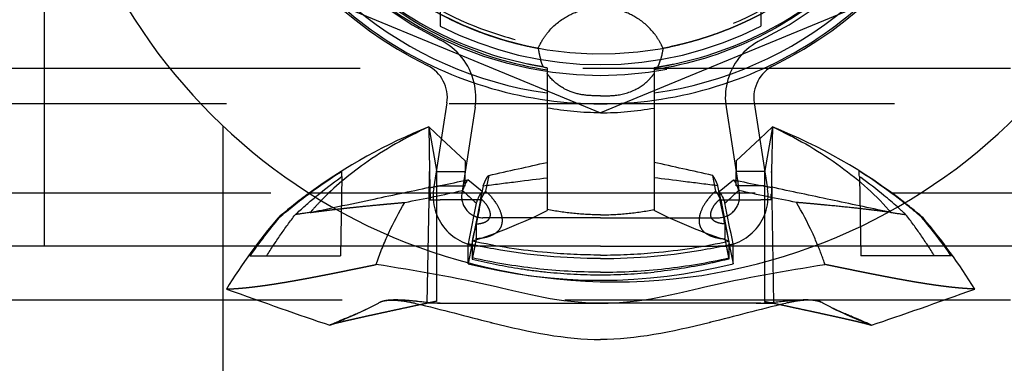
# Model space of a CAD drawing. Units: millimetres. Extents: x -145 to 47, y -42 to 25.
# Drawn here: x -43 to -16, y -18 to -9 of the extents above; entities that cross this region are included whole.
import ezdxf

# ---------------------------------------------------------------- set-up
doc = ezdxf.new("R2010")
doc.units = ezdxf.units.MM
doc.linetypes.add('DASHED', pattern=[0.75, 0.5, -0.25])
doc.layers.add('GEB-KONTUR-A', color=5, linetype='CONTINUOUS')
doc.layers.add('GEB-VERDECKT', color=2, linetype='DASHED')

msp = doc.modelspace()

# ---------------------------------------------------------------- linework, layer by layer
at = {"layer": 'GEB-KONTUR-A', "ltscale": 25}
for p, q in [((-31.312, -10.974), (-31.675, -13.333)), ((-22.688, -10.974), (-22.325, -13.333)), ((-30.521, -11.096), (-30.838, -13.154)), ((-23.479, -11.096), (-23.162, -13.154)), ((-31.822, -11.65), (-31.605, -12.874)), ((-31.822, -11.65), (-31.8, -12.9)), ((-31.822, -11.65), (-31.467, -11.98)), ((-22.178, -11.65), (-22.533, -11.98)), ((-22.178, -11.65), (-22.395, -12.874)), ((-22.178, -11.65), (-22.2, -12.9)), ((-31.8, -12.9), (-31.792, -13.341)), ((-30.8, -13.146), (-30.8, -12.905)), ((-23.2, -13.146), (-23.2, -12.905)), ((-22.2, -12.9), (-22.208, -13.341)), ((-30.326, -13.465), (-30.725, -13.13)), ((-23.674, -13.465), (-23.275, -13.13)), ((-35.188, -13.5), (-35.167, -13.5)), ((-31.792, -13.341), (-31.792, -13.352)), ((-22.208, -13.341), (-22.208, -13.352)), ((-18.833, -13.5), (-18.012, -13.5)), ((-30.491, -13.785), (-30.484, -13.766)), ((-23.509, -13.785), (-23.516, -13.766)), ((-30.6, -14.889), (-30.612, -14.952)), ((-30.6, -14.853), (-30.6, -14.954)), ((-23.4, -14.853), (-23.4, -14.954)), ((-23.4, -14.889), (-23.388, -14.952))]:
    msp.add_line(p, q, dxfattribs=at)
for centre, radius, start, end in [((-27, 0), 11.05, 90.0056, 243.9066), ((-27, 0), 11.05, 296.0934, 89.9944), ((-26.6, 0), 16, 180, 0), ((-27, 0), 11, 228.9857, 262.1625), ((-27, 0), 11, 277.8375, 311.0143), ((-32.3, -10.822), 1, 351.2351, 63.9074), ((-21.7, -10.822), 1, 116.0926, 188.7649), ((-32.3, -10.822), 1.8, 351.235, 13.1494), ((-21.7, -10.822), 1.8, 166.8506, 188.765), ((-26.295, -25.595), 15, 111.621, 126.308), ((-27.705, -25.595), 15, 51.9784, 68.379)]:
    msp.add_arc(centre, radius, start, end, dxfattribs=at)
for centre, major_axis, ratio, start_param, end_param in [((-27.19, -24.072), (11.861, 7.434), 0.945005, 1.574404, 1.577913), ((-26.81, -24.072), (11.861, -7.434), 0.945005, 1.563679, 1.567188), ((-26.857, -23.317), (10.699, 7.421), 0.972694, 1.588283, 1.591963), ((-140.593, 494.838), (519.787, -1.167), 0.999851, 4.926086, 4.92761), ((86.593, 494.838), (-519.787, -1.167), 0.999851, 1.355575, 1.357099), ((-27.143, -23.317), (10.699, -7.421), 0.972694, 1.54963, 1.55331), ((-25.183, -21.133), (24.456, -23.077), 0.052481, 1.852178, 1.85482), ((-20.41, -18.51), (-28.899, 25.143), 0.082964, 1.275713, 1.28752), ((-38.282, -113.542), (99.828, 516.896), 0.0216, 1.379808, 1.382864), ((-15.718, -113.542), (-99.828, 516.896), 0.0216, 4.900321, 4.903377), ((-33.59, -18.51), (28.899, 25.143), 0.082964, 4.995665, 5.007473), ((-28.817, -21.133), (24.456, 23.077), 0.052481, 1.286773, 1.289415), ((-38.249, -112.571), (99.369, 514.512), 0.021595, 1.381769, 1.384033), ((-15.751, -112.571), (-99.369, 514.512), 0.021595, 4.899152, 4.901417)]:
    msp.add_ellipse(centre, major_axis=major_axis, ratio=ratio, start_param=start_param, end_param=end_param, dxfattribs=at)
for points, degree, knots in [([(-33.667, -7.616), (-32.948, -8.257), (-32.139, -8.792), (-30.389, -9.616), (-29.459, -9.899), (-28.5, -10.044)], 3, [-0.5819121, -0.5819121, -0.5819121, -0.5819121, -0.2911834, -0.2911834, -0.0000047, -0.0000047, -0.0000047, -0.0000047]), ([(-20.333, -7.616), (-21.052, -8.257), (-21.861, -8.792), (-23.611, -9.616), (-24.541, -9.899), (-25.5, -10.044)], 3, [-0.5819084, -0.5819084, -0.5819084, -0.5819084, -0.2911797, -0.2911797, -0.0000011, -0.0000011, -0.0000011, -0.0000011]), ([(-28.5, -10.044), (-28.5, -10.223), (-28.5, -10.403), (-28.5, -10.76), (-28.5, -10.939), (-28.5, -11.118)], 3, [0.000001, 0.000001, 0.000001, 0.000001, 0.0536563, 0.0536563, 0.1072403, 0.1072403, 0.1072403, 0.1072403]), ([(-25.5, -10.044), (-25.5, -10.223), (-25.5, -10.403), (-25.5, -10.76), (-25.5, -10.939), (-25.5, -11.118)], 3, [-0.1073685, -0.1073685, -0.1073685, -0.1073685, -0.053728, -0.053728, -0.0001586, -0.0001586, -0.0001586, -0.0001586]), ([(-28.5, -11.118), (-28.5, -11.598), (-28.5, -12.078), (-28.5, -13.038), (-28.5, -13.518), (-28.5, -13.998)], 3, [0.0000291, 0.0000291, 0.0000291, 0.0000291, 0.2393135, 0.2393135, 0.4785321, 0.4785321, 0.4785321, 0.4785321]), ([(-27, -11.252), (-27.251, -11.252), (-27.503, -11.241), (-28.003, -11.196), (-28.253, -11.162), (-28.5, -11.118)], 3, [0, 0, 0, 0, 0.0754201, 0.0754201, 0.150856, 0.150856, 0.150856, 0.150856]), ([(-27, -11.252), (-26.749, -11.252), (-26.497, -11.241), (-25.997, -11.196), (-25.747, -11.162), (-25.5, -11.118)], 3, [-0.150923, -0.150923, -0.150923, -0.150923, -0.0755012, -0.0755012, -0.0000635, -0.0000635, -0.0000635, -0.0000635]), ([(-25.5, -11.118), (-25.5, -11.598), (-25.5, -12.078), (-25.5, -13.038), (-25.5, -13.518), (-25.5, -13.998)], 3, [-0.4785873, -0.4785873, -0.4785873, -0.4785873, -0.2393029, -0.2393029, -0.0000843, -0.0000843, -0.0000843, -0.0000843]), ([(-31.822, -11.65), (-32.46, -11.941), (-33.069, -12.287), (-34.066, -12.995), (-34.476, -13.34), (-34.84, -13.715)], 3, [0, 0, 0, 0, 0.2121052, 0.2121052, 0.3776383, 0.3776383, 0.3776383, 0.3776383]), ([(-22.178, -11.65), (-21.54, -11.941), (-20.931, -12.287), (-19.832, -13.068), (-19.333, -13.504), (-18.902, -13.994), (-18.893, -14.005), (-18.883, -14.016)], 3, [-0.4235927, -0.4235927, -0.4235927, -0.4235927, -0.212628, -0.212628, -0.0094261, -0.0094261, -0.0047695, -0.0047695, -0.0047695, -0.0047695]), ([(-30.14, -13.009), (-29.863, -12.948), (-29.587, -12.887), (-29.04, -12.765), (-28.77, -12.705), (-28.5, -12.644)], 3, [0.000001, 0.000001, 0.000001, 0.000001, 0.085105, 0.085105, 0.1681937, 0.1681937, 0.1681937, 0.1681937]), ([(-23.86, -13.009), (-24.137, -12.948), (-24.413, -12.887), (-24.96, -12.765), (-25.23, -12.705), (-25.5, -12.644)], 3, [0.000001, 0.000001, 0.000001, 0.000001, 0.085105, 0.085105, 0.1681937, 0.1681937, 0.1681937, 0.1681937]), ([(-34.261, -13.041), (-34.26, -12.989), (-34.26, -12.956), (-34.259, -12.91), (-34.259, -12.897), (-34.259, -12.89)], 3, [-0.3829489, -0.3829489, -0.3829489, -0.3829489, -0.1929559, -0.1929559, -0.000001, -0.000001, -0.000001, -0.000001]), ([(-19.739, -13.041), (-19.74, -12.989), (-19.74, -12.956), (-19.741, -12.91), (-19.741, -12.897), (-19.741, -12.89)], 3, [0.000001, 0.000001, 0.000001, 0.000001, 0.1911896, 0.1911896, 0.3853587, 0.3853587, 0.3853587, 0.3853587]), ([(-18.477, -13.785), (-18.589, -13.696), (-18.703, -13.609), (-19.105, -13.311), (-19.399, -13.108), (-19.7, -12.917)], 3, [-0.1500472, -0.1500472, -0.1500472, -0.1500472, -0.107112, -0.107112, -0.000001, -0.000001, -0.000001, -0.000001]), ([(-35.003, -13.616), (-34.986, -13.601), (-34.968, -13.586), (-34.739, -13.398), (-34.522, -13.23), (-34.3, -13.069)], 3, [-0.0890723, -0.0890723, -0.0890723, -0.0890723, -0.08216793, -0.08216793, -0.000001, -0.000001, -0.000001, -0.000001]), ([(-30.725, -13.13), (-30.745, -13.153), (-30.767, -13.185), (-30.814, -13.279), (-30.841, -13.342), (-30.873, -13.435)], 3, [0.000001, 0.000001, 0.000001, 0.000001, 0.2314588, 0.2314588, 0.4546278, 0.4546278, 0.4546278, 0.4546278]), ([(-30.294, -13.303), (-30.267, -13.231), (-30.242, -13.172), (-30.219, -13.126), (-30.19, -13.074), (-30.163, -13.036), (-30.155, -13.026), (-30.148, -13.017), (-30.14, -13.009)], 5, [0.199202, 0.199202, 0.199202, 0.199202, 0.199202, 0.199202, 4.733215, 4.733215, 4.733215, 6.644689, 6.644689, 6.644689, 6.644689, 6.644689, 6.644689]), ([(-30.294, -13.303), (-30.141, -13.283), (-29.989, -13.264), (-29.684, -13.225), (-29.539, -13.207), (-29.024, -13.143), (-28.777, -13.112), (-28.5, -13.076)], 3, [0, 0, 0, 0, 0.0662306, 0.0662306, 0.1313052, 0.1313052, 0.284242, 0.284242, 0.284242, 0.284242]), ([(-23.706, -13.303), (-23.859, -13.283), (-24.011, -13.264), (-24.316, -13.225), (-24.461, -13.207), (-24.976, -13.143), (-25.223, -13.112), (-25.5, -13.076)], 3, [-0.2222027, -0.2222027, -0.2222027, -0.2222027, -0.170428, -0.170428, -0.119557, -0.119557, -0.000001, -0.000001, -0.000001, -0.000001]), ([(-23.706, -13.303), (-23.733, -13.231), (-23.758, -13.172), (-23.781, -13.126), (-23.81, -13.074), (-23.837, -13.036), (-23.845, -13.026), (-23.852, -13.017), (-23.86, -13.009)], 5, [0.199202, 0.199202, 0.199202, 0.199202, 0.199202, 0.199202, 4.733215, 4.733215, 4.733215, 6.644689, 6.644689, 6.644689, 6.644689, 6.644689, 6.644689]), ([(-23.275, -13.13), (-23.255, -13.153), (-23.233, -13.185), (-23.186, -13.279), (-23.159, -13.342), (-23.127, -13.435)], 3, [-0.4592655, -0.4592655, -0.4592655, -0.4592655, -0.2254466, -0.2254466, -0.000001, -0.000001, -0.000001, -0.000001]), ([(-18.67, -13.896), (-18.794, -13.786), (-18.921, -13.678), (-19.261, -13.398), (-19.478, -13.23), (-19.7, -13.069)], 3, [-0.1321814, -0.1321814, -0.1321814, -0.1321814, -0.0821679, -0.0821679, -0.000001, -0.000001, -0.000001, -0.000001]), ([(-34.499, -13.914), (-34.151, -13.841), (-33.803, -13.767), (-32.905, -13.578), (-32.345, -13.459), (-31.792, -13.341)], 3, [0.0658262, 0.0658262, 0.0658262, 0.0658262, 0.1717145, 0.1717145, 0.3406262, 0.3406262, 0.3406262, 0.3406262]), ([(-32.494, -13.769), (-32.221, -13.715), (-31.946, -13.661), (-31.406, -13.55), (-31.14, -13.493), (-30.873, -13.435)], 3, [-0.1686285, -0.1686285, -0.1686285, -0.1686285, -0.082708, -0.082708, -0.0000014, -0.0000014, -0.0000014, -0.0000014]), ([(-31.792, -13.352), (-31.792, -13.352), (-31.791, -13.352), (-31.787, -13.352), (-31.784, -13.352), (-31.774, -13.351), (-31.766, -13.349), (-31.744, -13.346), (-31.728, -13.343), (-31.681, -13.334), (-31.649, -13.328), (-31.577, -13.313), (-31.539, -13.305), (-31.5, -13.297)], 3, [-0.04650466, -0.04650466, -0.04650466, -0.04650466, -0.0423046, -0.0423046, -0.03808156, -0.03808156, -0.03191803, -0.03191803, -0.02375754, -0.02375754, -0.01188066, -0.01188066, -0.000001, -0.000001, -0.000001, -0.000001]), ([(-21.506, -13.769), (-21.779, -13.715), (-22.054, -13.661), (-22.594, -13.55), (-22.86, -13.493), (-23.127, -13.435)], 3, [-0.1686285, -0.1686285, -0.1686285, -0.1686285, -0.082708, -0.082708, -0.0000014, -0.0000014, -0.0000014, -0.0000014]), ([(-22.208, -13.352), (-22.208, -13.352), (-22.209, -13.352), (-22.213, -13.352), (-22.216, -13.352), (-22.226, -13.351), (-22.234, -13.349), (-22.256, -13.346), (-22.272, -13.343), (-22.319, -13.334), (-22.351, -13.328), (-22.423, -13.313), (-22.461, -13.305), (-22.5, -13.297)], 3, [-0.04650466, -0.04650466, -0.04650466, -0.04650466, -0.0423046, -0.0423046, -0.03808156, -0.03808156, -0.03191803, -0.03191803, -0.02375754, -0.02375754, -0.01188066, -0.01188066, -0.000001, -0.000001, -0.000001, -0.000001]), ([(-18.92, -14.036), (-19.459, -13.923), (-20.004, -13.808), (-21.095, -13.578), (-21.655, -13.459), (-22.208, -13.341)], 3, [-0.3349769, -0.3349769, -0.3349769, -0.3349769, -0.1694741, -0.1694741, 0, 0, 0, 0]), ([(-34.419, -13.959), (-34.273, -13.942), (-34.117, -13.925), (-33.952, -13.907), (-33.588, -13.87), (-33.184, -13.831), (-32.964, -13.81), (-32.734, -13.789), (-32.494, -13.769)], 5, [8.085244, 8.085244, 8.085244, 8.085244, 8.085244, 8.085244, 9.652034, 9.652034, 9.652034, 11.357031, 11.357031, 11.357031, 11.357031, 11.357031, 11.357031]), ([(-32.968, -14.678), (-32.96, -14.658), (-32.951, -14.639), (-32.807, -14.328), (-32.658, -14.045), (-32.494, -13.769)], 3, [-0.103111, -0.103111, -0.103111, -0.103111, -0.0966552, -0.0966552, 0, 0, 0, 0]), ([(-18.927, -14.04), (-19.147, -14.011), (-19.403, -13.979), (-19.698, -13.944), (-20.213, -13.889), (-20.816, -13.831), (-21.036, -13.81), (-21.266, -13.789), (-21.506, -13.769)], 5, [6.472384, 6.472384, 6.472384, 6.472384, 6.472384, 6.472384, 9.652034, 9.652034, 9.652034, 11.357031, 11.357031, 11.357031, 11.357031, 11.357031, 11.357031]), ([(-20.912, -14.955), (-20.958, -14.842), (-21.007, -14.731), (-21.193, -14.328), (-21.342, -14.045), (-21.506, -13.769)], 3, [-0.1334526, -0.1334526, -0.1334526, -0.1334526, -0.0966552, -0.0966552, 0, 0, 0, 0]), ([(-30.6, -14.853), (-30.252, -14.744), (-29.902, -14.617), (-29.202, -14.331), (-28.85, -14.172), (-28.5, -13.998)], 3, [-0.2972224, -0.2972224, -0.2972224, -0.2972224, -0.1492853, -0.1492853, -0.000019, -0.000019, -0.000019, -0.000019]), ([(-23.4, -14.853), (-23.748, -14.744), (-24.098, -14.617), (-24.798, -14.331), (-25.15, -14.172), (-25.5, -13.998)], 3, [0, 0, 0, 0, 0.1479169, 0.1479169, 0.2971631, 0.2971631, 0.2971631, 0.2971631]), ([(-28.5, -15.179), (-28.856, -15.147), (-29.211, -15.103), (-29.911, -14.994), (-30.258, -14.929), (-30.6, -14.853)], 3, [0.0000331, 0.0000331, 0.0000331, 0.0000331, 0.1078958, 0.1078958, 0.215709, 0.215709, 0.215709, 0.215709]), ([(-25.5, -15.179), (-25.144, -15.147), (-24.789, -15.103), (-24.089, -14.994), (-23.742, -14.929), (-23.4, -14.853)], 3, [0.0000285, 0.0000285, 0.0000285, 0.0000285, 0.1078913, 0.1078913, 0.2157045, 0.2157045, 0.2157045, 0.2157045]), ([(-27, -15.344), (-27.994, -15.344), (-29.006, -15.255), (-30.237, -15.032), (-30.477, -14.983), (-30.716, -14.928)], 3, [-2.4682728, -2.4682728, -2.4682728, -2.4682728, -2.1699327, -2.1699327, -2.0970321, -2.0970321, -2.0970321, -2.0970321]), ([(-27, -15.246), (-27.25, -15.246), (-27.5, -15.24), (-28, -15.218), (-28.251, -15.201), (-28.5, -15.179)], 3, [0, 0, 0, 0, 0.0749636, 0.0749636, 0.1504301, 0.1504301, 0.1504301, 0.1504301]), ([(-27, -15.344), (-26.006, -15.344), (-24.994, -15.255), (-23.763, -15.032), (-23.523, -14.983), (-23.284, -14.928)], 3, [2.4682728, 2.4682728, 2.4682728, 2.4682728, 2.766613, 2.766613, 2.8395135, 2.8395135, 2.8395135, 2.8395135]), ([(-27, -15.246), (-26.75, -15.246), (-26.5, -15.24), (-26, -15.218), (-25.749, -15.201), (-25.5, -15.179)], 3, [0, 0, 0, 0, 0.0749635, 0.0749635, 0.1504301, 0.1504301, 0.1504301, 0.1504301])]:
    msp.add_open_spline(points, degree=degree, knots=knots, dxfattribs=at)
for points in [[(-35.167, -13.513), (-34.885, -13.304), (-34.596, -13.105), (-34.3, -12.917)], [(-30.327, -13.469), (-30.368, -13.513), (-30.415, -13.58), (-30.484, -13.766)], [(-23.673, -13.469), (-23.632, -13.513), (-23.585, -13.58), (-23.516, -13.766)]]:
    msp.add_open_spline(points, degree=3, dxfattribs=at)
at = {"layer": 'GEB-VERDECKT', "ltscale": 25}
for p, q in [((-42.6, -15), (-42.6, 0)), ((-34.43, -8.179), (-27, -11.257)), ((-19.57, -8.179), (-27, -11.257)), ((-65, -10), (-15.5, -10)), ((0, -11), (-54, -11)), ((-37.6, -11.619), (-37.6, -20)), ((-31.467, -11.98), (-30.8, -12.6)), ((-22.533, -11.98), (-23.2, -12.6)), ((-30.8, -12.6), (-30.8, -12.9)), ((-23.2, -12.6), (-23.2, -12.9)), ((-31.605, -12.874), (-31.6, -12.9)), ((-31.6, -12.9), (-30.8, -12.9)), ((-31.6, -12.9), (-31.6, -16.547)), ((-30.8, -12.905), (-30.8, -12.9)), ((-22.4, -12.9), (-23.2, -12.9)), ((-23.2, -12.905), (-23.2, -12.9)), ((-22.395, -12.874), (-22.4, -12.9)), ((-22.4, -12.9), (-22.4, -16.547)), ((-34.261, -13.041), (-34.3, -15.267)), ((-31.811, -13.535), (-31.803, -13.065)), ((-30.838, -13.154), (-30.893, -13.509)), ((-30.8, -13.3), (-30.8, -13.146)), ((-30.14, -13.009), (-30.227, -13.453)), ((-23.86, -13.009), (-23.773, -13.453)), ((-23.2, -13.3), (-23.2, -13.146)), ((-23.162, -13.154), (-23.107, -13.509)), ((-22.189, -13.535), (-22.197, -13.065)), ((-19.739, -13.041), (-19.7, -15.267)), ((-67.5, -13.5), (-35.188, -13.5)), ((-35.167, -13.5), (-18.833, -13.5)), ((-31.814, -13.7), (-31.811, -13.535)), ((-31.792, -13.352), (-31.786, -13.7)), ((-31.675, -13.333), (-31.684, -13.387)), ((-31.6, -13.3), (-30.8, -13.3)), ((-30.369, -13.7), (-30.324, -13.466)), ((-30.324, -13.466), (-30.326, -13.465)), ((-30.227, -13.453), (-30.231, -13.458)), ((-30.227, -13.453), (-30.225, -13.455)), ((-23.773, -13.453), (-23.775, -13.455)), ((-23.773, -13.453), (-23.769, -13.458)), ((-23.676, -13.466), (-23.674, -13.465)), ((-23.631, -13.7), (-23.676, -13.466)), ((-22.4, -13.3), (-23.2, -13.3)), ((-22.325, -13.333), (-22.316, -13.387)), ((-22.208, -13.352), (-22.214, -13.7)), ((-22.186, -13.7), (-22.189, -13.535)), ((-18.012, -13.5), (0, -13.5)), ((-31.865, -16.6), (-31.814, -13.7)), ((-31.814, -13.7), (-31.5, -13.7)), ((-30.37, -13.7), (-31.5, -13.7)), ((-30.37, -13.7), (-30.6, -14.889)), ((-30.37, -13.7), (-30.369, -13.7)), ((-23.63, -13.7), (-23.631, -13.7)), ((-23.63, -13.7), (-22.5, -13.7)), ((-23.63, -13.7), (-23.4, -14.889)), ((-22.186, -13.7), (-22.5, -13.7)), ((-22.135, -16.6), (-22.186, -13.7)), ((-27, -14.2), (-30.3, -14.2)), ((-27, -14.2), (-23.7, -14.2)), ((-30.489, -14.374), (-30.489, -14.776)), ((-23.511, -14.374), (-23.511, -14.776)), ((-30.489, -14.793), (-30.6, -15.359)), ((-30.489, -14.793), (-30.489, -14.776)), ((-23.511, -14.793), (-23.511, -14.776)), ((-23.511, -14.793), (-23.4, -15.359)), ((-32.168, -15), (-60.6, -15)), ((-30.3, -15), (-32.168, -15)), ((-30.716, -15.489), (-30.716, -14.928)), ((-30.612, -14.952), (-30.716, -15.489)), ((-30.6, -14.954), (-30.6, -15.359)), ((-27, -15), (-30.3, -15)), ((-27, -15), (-23.7, -15)), ((-21.032, -15), (-23.7, -15)), ((-23.4, -14.954), (-23.4, -15.359)), ((-23.388, -14.952), (-23.284, -15.489)), ((-23.284, -15.489), (-23.284, -14.928)), ((9.4, -15), (-21.032, -15)), ((-36.368, -15.267), (-34.3, -15.267)), ((-17.632, -15.267), (-19.7, -15.267)), ((-103, -16.5), (0, -16.5)), ((-31.6, -16.544), (-31.865, -16.6)), ((-31.6, -16.547), (-31.865, -16.6)), ((-22.4, -16.544), (-22.135, -16.6)), ((-22.4, -16.547), (-22.135, -16.6)), ((-31.5, -16.6), (-31.865, -16.6)), ((-31.5, -16.6), (-27, -16.6)), ((-22.5, -16.6), (-27, -16.6)), ((-22.5, -16.6), (-22.135, -16.6))]:
    msp.add_line(p, q, dxfattribs=at)
for centre, radius, start, end in [((-27, 0), 10.25, 90.0056, 243.9066), ((-27, 0), 10.25, 296.0934, 89.9944), ((-27, 0), 9.6, 208.6478, 28.648), ((-27, 0), 10.2, 210.2565, 329.7435), ((-27, 0), 10.8, 230.3742, 262.0164), ((-27, 0), 10.8, 277.9836, 309.6258), ((-27, 0), 9.9, 242.9643, 297.0357), ((-32.3, -10.822), 1.8, 13.1494, 63.9072), ((-21.7, -10.822), 1.8, 116.0928, 166.8506), ((-27.004, -0.021), 9.579, 258.2838, 259.4948), ((-26.996, -0.021), 9.579, 280.5052, 281.7162), ((-27, 0), 11, 262.1625, 277.8375), ((-26.295, -25.595), 15, 126.308, 130.5671), ((-30.3, -13.6), 1.4, 171.2346, 270), ((-30.3, -13.6), 0.6, 171.2345, 270.0001), ((-23.7, -13.6), 1.4, 269.9999, 8.7655), ((-23.7, -13.6), 0.6, 270, 8.7654), ((-27.705, -25.595), 15, 49.4329, 51.9784), ((-23.042, -25.156), 17.007, 139.8931, 148.2226), ((-30.958, -25.156), 17.007, 31.7774, 40.1069)]:
    msp.add_arc(centre, radius, start, end, dxfattribs=at)
for centre, major_axis, ratio, start_param, end_param in [((-27.628, -9.884), (-1.491, 0.145), 0.152642, 0.870068, 0.960641), ((-26.372, -9.884), (1.491, 0.145), 0.152642, 5.322544, 5.413117), ((-31.803, -13.1), (0.003, 0.2), 0.00001, 0.000161, 1.396408), ((-31.797, -13.1), (-0.003, 0.2), 0.00001, 4.886848, 6.283162), ((-22.203, -13.1), (0.003, 0.2), 0.00001, 0.000048, 1.39635), ((-22.197, -13.1), (-0.003, 0.2), 0.00001, 4.886847, 6.28316), ((-31.79, -13.5), (0.003, -0.2), 0.00001, 4.886846, 6.283158), ((-22.21, -13.5), (-0.003, -0.2), 0.00001, 0.000051, 1.396352), ((-26.884, 1.578), (19.631, 99.08), 0.004374, 1.726217, 1.733363), ((-27.116, 1.578), (19.632, -99.082), 0.004374, 1.408227, 1.415372), ((-28.823, -22.595), (5.477, 12.56), 0.776092, 1.210921, 1.311637), ((-25.177, -22.595), (5.477, -12.56), 0.776092, 1.829956, 1.930672), ((-27, -0.788), (0, -15.168), 0.995548, 6.034521, 6.531849), ((-27, -0.885), (14.915, 0), 0.99998, 4.611625, 4.712358), ((-27, -0.885), (-14.915, 0), 0.99998, 1.570827, 1.67156), ((-37.053, -16.247), (4.134, -1.481), 0.024436, 4.612747, 5.356284), ((-16.947, -16.247), (4.134, 1.481), 0.024436, 4.068494, 4.812031)]:
    msp.add_ellipse(centre, major_axis=major_axis, ratio=ratio, start_param=start_param, end_param=end_param, dxfattribs=at)
for points, degree, knots in [([(-36.5, 0), (-36.5, -1.241), (-36.242, -2.535), (-35.257, -4.866), (-34.531, -5.904), (-32.892, -7.543), (-31.856, -8.261), (-30.121, -8.995), (-29.512, -9.184), (-28.267, -9.437), (-27.63, -9.5), (-27, -9.5), (-26.37, -9.5), (-25.733, -9.437), (-24.488, -9.184), (-23.879, -8.995), (-22.144, -8.261), (-21.108, -7.543), (-19.469, -5.904), (-18.743, -4.866), (-17.954, -3), (-17.74, -2.254), (-17.619, -1.5)], 3, [-1.500574, -1.500574, -1.500574, -1.500574, -1.128206, -1.128206, -0.755838, -0.755838, -0.377919, -0.377919, -0.18896, -0.18896, 0, 0, 0, 0.18896, 0.18896, 0.377919, 0.377919, 0.755838, 0.755838, 1.128206, 1.128206, 1.352015, 1.352015, 1.352015, 1.352015]), ([(-35.197, -5.018), (-35.065, -5.232), (-34.926, -5.442), (-34.78, -5.647), (-33.827, -6.898), (-32.626, -7.949), (-31.477, -8.646), (-30.236, -9.133), (-28.949, -9.4)], 5, [-1.252484, -1.252484, -1.252484, -1.252484, -1.252484, -1.252484, -0.010981, -0.010981, -0.010981, 6.494491, 6.494491, 6.494491, 6.494491, 6.494491, 6.494491]), ([(-18.803, -5.018), (-18.935, -5.232), (-19.074, -5.442), (-19.22, -5.647), (-20.173, -6.898), (-21.374, -7.949), (-22.523, -8.646), (-23.764, -9.133), (-25.051, -9.4)], 5, [-1.252484, -1.252484, -1.252484, -1.252484, -1.252484, -1.252484, -0.010981, -0.010981, -0.010981, 6.494491, 6.494491, 6.494491, 6.494491, 6.494491, 6.494491]), ([(-29.05, -9.883), (-30.07, -9.671), (-31.052, -9.303), (-32.87, -8.279), (-33.694, -7.629), (-34.405, -6.867)], 3, [-0.6258737, -0.6258737, -0.6258737, -0.6258737, -0.3131081, -0.3131081, -0.000001, -0.000001, -0.000001, -0.000001]), ([(-24.95, -9.883), (-23.93, -9.671), (-22.948, -9.303), (-21.13, -8.279), (-20.306, -7.629), (-19.595, -6.867)], 3, [-0.6258737, -0.6258737, -0.6258737, -0.6258737, -0.3131081, -0.3131081, -0.000001, -0.000001, -0.000001, -0.000001]), ([(-28.751, -9.439), (-28.719, -9.367), (-28.683, -9.297), (-28.6, -9.157), (-28.551, -9.086), (-28.365, -8.851), (-28.203, -8.706), (-27.86, -8.49), (-27.686, -8.414), (-27.339, -8.32), (-27.17, -8.297), (-27, -8.297)], 3, [0, 0, 0, 0, 0.0235544, 0.0235544, 0.0491498, 0.0491498, 0.1139209, 0.1139209, 0.1706743, 0.1706743, 0.2216679, 0.2216679, 0.2216679, 0.2216679]), ([(-25.249, -9.439), (-25.281, -9.367), (-25.317, -9.297), (-25.4, -9.157), (-25.449, -9.086), (-25.635, -8.851), (-25.797, -8.706), (-26.14, -8.49), (-26.314, -8.414), (-26.661, -8.32), (-26.83, -8.297), (-27, -8.297)], 3, [0, 0, 0, 0, 0.0235544, 0.0235544, 0.0491498, 0.0491498, 0.1139207, 0.1139207, 0.1706742, 0.1706742, 0.2216679, 0.2216679, 0.2216679, 0.2216679]), ([(-28.751, -9.439), (-28.743, -9.495), (-28.733, -9.552), (-28.709, -9.663), (-28.695, -9.718), (-28.679, -9.772)], 3, [0, 0, 0, 0, 0.01898263, 0.01898263, 0.03769661, 0.03769661, 0.03769661, 0.03769661]), ([(-25.249, -9.439), (-25.257, -9.495), (-25.267, -9.552), (-25.291, -9.663), (-25.305, -9.718), (-25.321, -9.772)], 3, [0, 0, 0, 0, 0.01898263, 0.01898263, 0.03769661, 0.03769661, 0.03769661, 0.03769661]), ([(-28.606, -9.965), (-28.68, -9.953), (-28.754, -9.94), (-28.902, -9.913), (-28.976, -9.898), (-29.05, -9.883)], 3, [-0.04512258, -0.04512258, -0.04512258, -0.04512258, -0.0225605, -0.0225605, 0, 0, 0, 0]), ([(-28.606, -9.965), (-28.621, -9.933), (-28.634, -9.902), (-28.659, -9.837), (-28.669, -9.805), (-28.679, -9.772)], 3, [-0.0225303, -0.0225303, -0.0225303, -0.0225303, -0.01126404, -0.01126404, -0.000001, -0.000001, -0.000001, -0.000001]), ([(-25.394, -9.965), (-25.379, -9.933), (-25.366, -9.902), (-25.341, -9.837), (-25.331, -9.805), (-25.321, -9.772)], 3, [-0.0225303, -0.0225303, -0.0225303, -0.0225303, -0.01126404, -0.01126404, -0.000001, -0.000001, -0.000001, -0.000001]), ([(-25.394, -9.965), (-25.32, -9.953), (-25.246, -9.94), (-25.098, -9.913), (-25.024, -9.898), (-24.95, -9.883)], 3, [-0.04512258, -0.04512258, -0.04512258, -0.04512258, -0.0225605, -0.0225605, 0, 0, 0, 0]), ([(-27, -10.777), (-27.032, -10.777), (-27.061, -10.777), (-27.255, -10.774), (-27.403, -10.766), (-27.679, -10.715), (-27.843, -10.672), (-28.167, -10.497), (-28.301, -10.39), (-28.444, -10.225), (-28.473, -10.187), (-28.5, -10.148)], 3, [-0.6823011, -0.6823011, -0.6823011, -0.6823011, -0.6693142, -0.6693142, -0.5733602, -0.5733602, -0.4912192, -0.4912192, -0.4208387, -0.4208387, -0.4012621, -0.4012621, -0.4012621, -0.4012621]), ([(-27, -10.777), (-26.901, -10.777), (-26.768, -10.775), (-26.474, -10.75), (-26.258, -10.713), (-25.873, -10.526), (-25.729, -10.417), (-25.571, -10.244), (-25.534, -10.197), (-25.5, -10.148)], 3, [0.6823011, 0.6823011, 0.6823011, 0.6823011, 0.7221142, 0.7221142, 0.77899, 0.77899, 0.8231082, 0.8231082, 0.8387962, 0.8387962, 0.8387962, 0.8387962]), ([(-36.018, -14.193), (-35.747, -13.96), (-35.469, -13.737), (-35.177, -13.52), (-35.172, -13.517), (-35.167, -13.513)], 3, [-0.2142233, -0.2142233, -0.2142233, -0.2142233, -0.107112, -0.107112, -0.1052921, -0.1052921, -0.1052921, -0.1052921]), ([(-30.225, -13.455), (-30.131, -13.534), (-30.032, -13.645), (-29.884, -13.865), (-29.833, -13.966), (-29.779, -14.13), (-29.765, -14.2), (-29.763, -14.329), (-29.772, -14.387), (-29.814, -14.491), (-29.842, -14.534), (-29.918, -14.614), (-29.965, -14.647), (-30.086, -14.712), (-30.165, -14.738), (-30.324, -14.775), (-30.407, -14.787), (-30.489, -14.793)], 3, [0, 0, 0, 0, 0.0370754, 0.0370754, 0.0673624, 0.0673624, 0.0881028, 0.0881028, 0.1057215, 0.1057215, 0.1213852, 0.1213852, 0.1382396, 0.1382396, 0.162047, 0.162047, 0.1862731, 0.1862731, 0.1862731, 0.1862731]), ([(-30.231, -13.458), (-30.248, -13.477), (-30.266, -13.502), (-30.305, -13.57), (-30.327, -13.615), (-30.351, -13.675)], 3, [-0.3540299, -0.3540299, -0.3540299, -0.3540299, -0.1765257, -0.1765257, 0, 0, 0, 0]), ([(-23.775, -13.455), (-23.869, -13.534), (-23.968, -13.645), (-24.116, -13.865), (-24.167, -13.966), (-24.221, -14.13), (-24.235, -14.2), (-24.237, -14.329), (-24.228, -14.387), (-24.186, -14.491), (-24.158, -14.534), (-24.082, -14.614), (-24.035, -14.647), (-23.914, -14.712), (-23.835, -14.738), (-23.676, -14.775), (-23.593, -14.787), (-23.511, -14.793)], 3, [0, 0, 0, 0, 0.0370754, 0.0370754, 0.0673624, 0.0673624, 0.0881028, 0.0881028, 0.1057215, 0.1057215, 0.1213852, 0.1213852, 0.1382396, 0.1382396, 0.162047, 0.162047, 0.1862731, 0.1862731, 0.1862731, 0.1862731]), ([(-23.769, -13.458), (-23.752, -13.477), (-23.734, -13.502), (-23.695, -13.57), (-23.673, -13.615), (-23.649, -13.675)], 3, [0, 0, 0, 0, 0.1764598, 0.1764598, 0.3519469, 0.3519469, 0.3519469, 0.3519469]), ([(-34.84, -13.715), (-34.925, -13.803), (-35.008, -13.892), (-35.108, -14.005), (-35.127, -14.028), (-35.146, -14.05)], 3, [0.37763832, 0.37763832, 0.37763832, 0.37763832, 0.41640559, 0.41640559, 0.42588267, 0.42588267, 0.42588267, 0.42588267]), ([(-30.489, -14.374), (-30.433, -14.37), (-30.374, -14.362), (-30.277, -14.336), (-30.236, -14.32), (-30.174, -14.281), (-30.15, -14.26), (-30.115, -14.214), (-30.104, -14.189), (-30.09, -14.131), (-30.09, -14.099), (-30.101, -14.026), (-30.115, -13.985), (-30.159, -13.893), (-30.195, -13.841), (-30.269, -13.751), (-30.309, -13.71), (-30.351, -13.675)], 3, [0, 0, 0, 0, 0.0173757, 0.0173757, 0.0305886, 0.0305886, 0.0400777, 0.0400777, 0.0485544, 0.0485544, 0.0583191, 0.0583191, 0.0709658, 0.0709658, 0.0889995, 0.0889995, 0.1056543, 0.1056543, 0.1056543, 0.1056543]), ([(-23.511, -14.374), (-23.567, -14.37), (-23.626, -14.362), (-23.723, -14.336), (-23.764, -14.32), (-23.826, -14.281), (-23.85, -14.26), (-23.885, -14.214), (-23.896, -14.189), (-23.91, -14.131), (-23.91, -14.099), (-23.899, -14.026), (-23.885, -13.985), (-23.841, -13.893), (-23.805, -13.841), (-23.731, -13.751), (-23.691, -13.71), (-23.649, -13.675)], 3, [-0.1041094, -0.1041094, -0.1041094, -0.1041094, -0.0869877, -0.0869877, -0.073968, -0.073968, -0.0646177, -0.0646177, -0.0562649, -0.0562649, -0.046643, -0.046643, -0.0341813, -0.0341813, -0.0164112, -0.0164112, 0, 0, 0, 0]), ([(-27, -14.117), (-27.252, -14.117), (-27.503, -14.104), (-28.004, -14.053), (-28.253, -14.016), (-28.5, -13.967)], 3, [-0.1511778, -0.1511778, -0.1511778, -0.1511778, -0.0756314, -0.0756314, -0.0000585, -0.0000585, -0.0000585, -0.0000585]), ([(-27, -14.117), (-26.748, -14.117), (-26.497, -14.104), (-25.996, -14.053), (-25.747, -14.016), (-25.5, -13.967)], 3, [-0.1511778, -0.1511778, -0.1511778, -0.1511778, -0.0756314, -0.0756314, -0.0000585, -0.0000585, -0.0000585, -0.0000585]), ([(-36.368, -15.267), (-36.244, -15.069), (-36.116, -14.873), (-35.849, -14.488), (-35.712, -14.298), (-35.569, -14.113)], 3, [0.000001, 0.000001, 0.000001, 0.000001, 0.0701483, 0.0701483, 0.1404813, 0.1404813, 0.1404813, 0.1404813]), ([(-17.632, -15.267), (-17.756, -15.069), (-17.884, -14.873), (-18.151, -14.488), (-18.288, -14.298), (-18.431, -14.113)], 3, [0.000001, 0.000001, 0.000001, 0.000001, 0.0701483, 0.0701483, 0.1404813, 0.1404813, 0.1404813, 0.1404813]), ([(-30.53, -15), (-30.541, -15.054), (-30.553, -15.109), (-30.577, -15.218), (-30.588, -15.272), (-30.6, -15.326)], 3, [-0.04683336, -0.04683336, -0.04683336, -0.04683336, -0.02341718, -0.02341718, -0.000001, -0.000001, -0.000001, -0.000001]), ([(-23.47, -15), (-23.459, -15.054), (-23.447, -15.109), (-23.423, -15.218), (-23.412, -15.272), (-23.4, -15.326)], 3, [0.000001, 0.000001, 0.000001, 0.000001, 0.02341718, 0.02341718, 0.04683336, 0.04683336, 0.04683336, 0.04683336]), ([(-36.842, -15.267), (-36.809, -15.267), (-36.754, -15.267), (-36.596, -15.267), (-36.496, -15.267), (-36.368, -15.267)], 3, [-0.3831006, -0.3831006, -0.3831006, -0.3831006, -0.1861043, -0.1861043, -0.000001, -0.000001, -0.000001, -0.000001]), ([(-27, -15.727), (-27.609, -15.727), (-28.216, -15.694), (-29.422, -15.559), (-30.016, -15.458), (-30.6, -15.326)], 3, [0, 0, 0, 0, 0.1826777, 0.1826777, 0.3655189, 0.3655189, 0.3655189, 0.3655189]), ([(-30.6, -15.359), (-30.152, -15.469), (-29.698, -15.561), (-28.995, -15.668), (-28.747, -15.699), (-28.5, -15.724)], 3, [-0.6953301, -0.6953301, -0.6953301, -0.6953301, -0.5646251, -0.5646251, -0.4942745, -0.4942745, -0.4942745, -0.4942745]), ([(-27, -15.727), (-26.391, -15.727), (-25.784, -15.694), (-24.578, -15.559), (-23.984, -15.458), (-23.4, -15.326)], 3, [0, 0, 0, 0, 0.1826777, 0.1826777, 0.3655189, 0.3655189, 0.3655189, 0.3655189]), ([(-23.4, -15.359), (-23.594, -15.407), (-23.788, -15.451), (-24.488, -15.596), (-24.996, -15.673), (-25.5, -15.724)], 3, [-0.3532336, -0.3532336, -0.3532336, -0.3532336, -0.296213, -0.296213, -0.1481006, -0.1481006, -0.1481006, -0.1481006]), ([(-17.158, -15.267), (-17.191, -15.267), (-17.246, -15.267), (-17.404, -15.267), (-17.504, -15.267), (-17.632, -15.267)], 3, [-0.3831006, -0.3831006, -0.3831006, -0.3831006, -0.1861043, -0.1861043, -0.000001, -0.000001, -0.000001, -0.000001]), ([(-37.5, -16.2), (-37.5, -16.2), (-37.394, -16.197), (-37.173, -16.191), (-36.666, -16.141), (-35.866, -16.013), (-35.614, -15.97), (-35.054, -15.868), (-34.396, -15.737), (-34.051, -15.667), (-33.685, -15.592), (-33.297, -15.512)], 5, [0, 0, 0, 0, 0, 0, 9.673098, 9.673098, 9.673098, 13.640797, 13.640797, 13.640797, 17.503467, 17.503467, 17.503467, 17.503467, 17.503467, 17.503467]), ([(-27, -16.6), (-28.156, -16.6), (-29.129, -16.326), (-31.085, -15.875), (-32.197, -15.682), (-33.297, -15.512)], 3, [-0.6019986, -0.6019986, -0.6019986, -0.6019986, -0.3561691, -0.3561691, -0.0000024, -0.0000024, -0.0000024, -0.0000024]), ([(-27, -16.6), (-25.844, -16.6), (-24.871, -16.326), (-22.915, -15.875), (-21.803, -15.682), (-20.703, -15.512)], 3, [-0.6019985, -0.6019985, -0.6019985, -0.6019985, -0.3561691, -0.3561691, -0.0000024, -0.0000024, -0.0000024, -0.0000024]), ([(-16.5, -16.2), (-16.5, -16.2), (-16.606, -16.197), (-16.827, -16.191), (-17.334, -16.141), (-18.134, -16.013), (-18.386, -15.97), (-18.946, -15.868), (-19.604, -15.737), (-19.949, -15.667), (-20.315, -15.592), (-20.703, -15.512)], 5, [0, 0, 0, 0, 0, 0, 9.673098, 9.673098, 9.673098, 13.640797, 13.640797, 13.640797, 17.503467, 17.503467, 17.503467, 17.503467, 17.503467, 17.503467]), ([(-34.6, -17.216), (-34.6, -17.216), (-34.425, -17.129), (-34.056, -16.977), (-33.902, -16.914), (-33.714, -16.838), (-33.492, -16.73), (-33.398, -16.684), (-33.299, -16.632), (-33.193, -16.571)], 3, [0, 0, 0, 0, 8.210725, 8.210725, 8.210725, 11.632476, 11.632476, 11.632476, 13.083654, 13.083654, 13.083654, 13.083654]), ([(-33.193, -16.571), (-33.149, -16.545), (-33.093, -16.532), (-32.986, -16.514), (-32.908, -16.509), (-32.725, -16.514), (-32.623, -16.523), (-32.409, -16.554), (-32.301, -16.576), (-32.19, -16.602)], 3, [0, 0, 0, 0, 0.0459903, 0.0459903, 0.1172494, 0.1172494, 0.189233, 0.189233, 0.2553769, 0.2553769, 0.2553769, 0.2553769]), ([(-33.172, -16.56), (-33.152, -16.551), (-33.128, -16.542), (-33.074, -16.527), (-33.046, -16.521), (-32.99, -16.512), (-32.965, -16.509), (-32.92, -16.505), (-32.901, -16.503), (-32.852, -16.5), (-32.819, -16.499), (-32.762, -16.498), (-32.736, -16.498), (-32.684, -16.499), (-32.657, -16.5), (-32.598, -16.502), (-32.566, -16.503), (-32.485, -16.508), (-32.44, -16.512), (-32.307, -16.523), (-32.227, -16.531), (-31.973, -16.558), (-31.783, -16.58), (-31.629, -16.59)], 3, [0, 0, 0, 0, 0.0154036, 0.0154036, 0.029057, 0.029057, 0.0382731, 0.0382731, 0.0443767, 0.0443767, 0.0538486, 0.0538486, 0.0617228, 0.0617228, 0.0705931, 0.0705931, 0.08322, 0.08322, 0.1046866, 0.1046866, 0.1501355, 0.1501355, 0.2507053, 0.2507053, 0.2507053, 0.2507053]), ([(-22.371, -16.59), (-22.158, -16.576), (-21.909, -16.542), (-21.571, -16.512), (-21.494, -16.506), (-21.37, -16.501), (-21.342, -16.5), (-21.29, -16.498), (-21.267, -16.498), (-21.227, -16.498), (-21.21, -16.498), (-21.166, -16.499), (-21.139, -16.501), (-21.087, -16.504), (-21.063, -16.506), (-21.014, -16.512), (-20.989, -16.515), (-20.935, -16.525), (-20.909, -16.531), (-20.863, -16.545), (-20.844, -16.552), (-20.828, -16.56)], 3, [0, 0, 0, 0, 0.1394244, 0.1394244, 0.1763869, 0.1763869, 0.1862994, 0.1862994, 0.1936781, 0.1936781, 0.1985983, 0.1985983, 0.2068288, 0.2068288, 0.2147794, 0.2147794, 0.2246304, 0.2246304, 0.2380449, 0.2380449, 0.2506366, 0.2506366, 0.2506366, 0.2506366]), ([(-20.807, -16.571), (-20.851, -16.545), (-20.907, -16.532), (-21.014, -16.514), (-21.092, -16.509), (-21.275, -16.514), (-21.377, -16.523), (-21.591, -16.554), (-21.699, -16.576), (-21.81, -16.602)], 3, [-0.1387432, -0.1387432, -0.1387432, -0.1387432, -0.1137572, -0.1137572, -0.075043, -0.075043, -0.0359352, -0.0359352, 0, 0, 0, 0]), ([(-19.4, -17.216), (-19.4, -17.216), (-19.575, -17.129), (-19.944, -16.977), (-20.098, -16.914), (-20.286, -16.838), (-20.508, -16.73), (-20.602, -16.684), (-20.701, -16.632), (-20.807, -16.571)], 3, [0, 0, 0, 0, 8.210725, 8.210725, 8.210725, 11.632476, 11.632476, 11.632476, 13.083654, 13.083654, 13.083654, 13.083654]), ([(-32.19, -16.602), (-31.446, -16.781), (-30.757, -16.966), (-30.088, -17.135), (-30.073, -17.139), (-30.058, -17.143), (-30.043, -17.147), (-28.998, -17.409), (-27.981, -17.617), (-27, -17.617)], 3, [0, 0, 0, 0, 3.138991, 3.138991, 3.138991, 3.209781, 3.209781, 3.209781, 8.113819, 8.113819, 8.113819, 8.113819]), ([(-21.81, -16.602), (-22.554, -16.781), (-23.243, -16.966), (-23.912, -17.135), (-23.927, -17.139), (-23.942, -17.143), (-23.957, -17.147), (-25.002, -17.409), (-26.019, -17.617), (-27, -17.617)], 3, [0, 0, 0, 0, 3.138991, 3.138991, 3.138991, 3.209781, 3.209781, 3.209781, 8.113819, 8.113819, 8.113819, 8.113819])]:
    msp.add_open_spline(points, degree=degree, knots=knots, dxfattribs=at)
for points, degree in [([(-31.5, -6.974), (-31.5, -7.338), (-31.5, -7.705), (-31.5, -8.075), (-31.5, -8.446), (-31.5, -8.818)], 5), ([(-22.5, -6.974), (-22.5, -7.338), (-22.5, -7.705), (-22.5, -8.075), (-22.5, -8.446), (-22.5, -8.818)], 5), ([(-28.5, -9.988), (-28.5, -10.007), (-28.5, -10.025), (-28.5, -10.044)], 3), ([(-25.5, -9.988), (-25.5, -10.007), (-25.5, -10.025), (-25.5, -10.044)], 3), ([(-30.324, -13.466), (-30.325, -13.467), (-30.326, -13.468), (-30.327, -13.469)], 3), ([(-23.676, -13.466), (-23.675, -13.467), (-23.674, -13.468), (-23.673, -13.469)], 3), ([(-35.568, -14.113), (-35.385, -13.942), (-35.196, -13.776), (-35.003, -13.616)], 3), ([(-17.982, -14.193), (-18.144, -14.053), (-18.309, -13.917), (-18.477, -13.785)], 3), ([(-35.146, -14.05), (-35.314, -14.073), (-35.453, -14.094), (-35.568, -14.113)], 3), ([(-35.146, -14.05), (-34.931, -14.005), (-34.715, -13.96), (-34.499, -13.914)], 3), ([(-35.146, -14.05), (-35.026, -14.034), (-34.893, -14.016), (-34.748, -13.998), (-34.59, -13.979), (-34.419, -13.959)], 5), ([(-18.854, -14.05), (-18.868, -14.048), (-18.883, -14.046), (-18.897, -14.044), (-18.912, -14.042), (-18.927, -14.04)], 5), ([(-18.854, -14.05), (-18.876, -14.046), (-18.898, -14.041), (-18.92, -14.036)], 3), ([(-18.883, -14.016), (-18.873, -14.027), (-18.864, -14.039), (-18.854, -14.05)], 3), ([(-18.854, -14.05), (-18.686, -14.073), (-18.547, -14.094), (-18.432, -14.113)], 3), ([(-18.432, -14.113), (-18.51, -14.04), (-18.59, -13.968), (-18.67, -13.896)], 3), ([(-36.018, -14.193), (-36.031, -14.196), (-36.041, -14.198), (-36.047, -14.199), (-36.05, -14.2), (-36.05, -14.2)], 5), ([(-17.982, -14.193), (-17.969, -14.196), (-17.959, -14.198), (-17.953, -14.199), (-17.95, -14.2), (-17.95, -14.2)], 5), ([(-33.297, -15.512), (-33.201, -15.229), (-33.092, -14.951), (-32.968, -14.678)], 3), ([(-27, -15), (-28.174, -15), (-29.349, -15), (-30.53, -15)], 3), ([(-27, -15), (-25.826, -15), (-24.651, -15), (-23.47, -15)], 3), ([(-20.703, -15.512), (-20.767, -15.324), (-20.836, -15.138), (-20.912, -14.955)], 3), ([(-31.865, -16.6), (-32.908, -16.821), (-33.703, -16.994), (-34.25, -17.117), (-34.549, -17.191), (-34.6, -17.216)], 5), ([(-34.575, -17.204), (-34.479, -17.156), (-34.104, -17.029), (-33.493, -16.73)], 3), ([(-31.629, -16.59), (-31.532, -16.597), (-31.445, -16.6), (-31.364, -16.6)], 3), ([(-31.629, -16.59), (-31.629, -16.59), (-31.629, -16.59)], 2), ([(-22.636, -16.6), (-22.555, -16.6), (-22.468, -16.597), (-22.371, -16.59)], 3), ([(-22.371, -16.59), (-22.371, -16.59), (-22.371, -16.59)], 2), ([(-22.135, -16.6), (-21.092, -16.821), (-20.297, -16.994), (-19.75, -17.117), (-19.451, -17.191), (-19.4, -17.216)], 5), ([(-20.507, -16.73), (-19.896, -17.029), (-19.521, -17.156), (-19.425, -17.204)], 3)]:
    msp.add_open_spline(points, degree=degree, dxfattribs=at)

doc.saveas('drawing.dxf')
